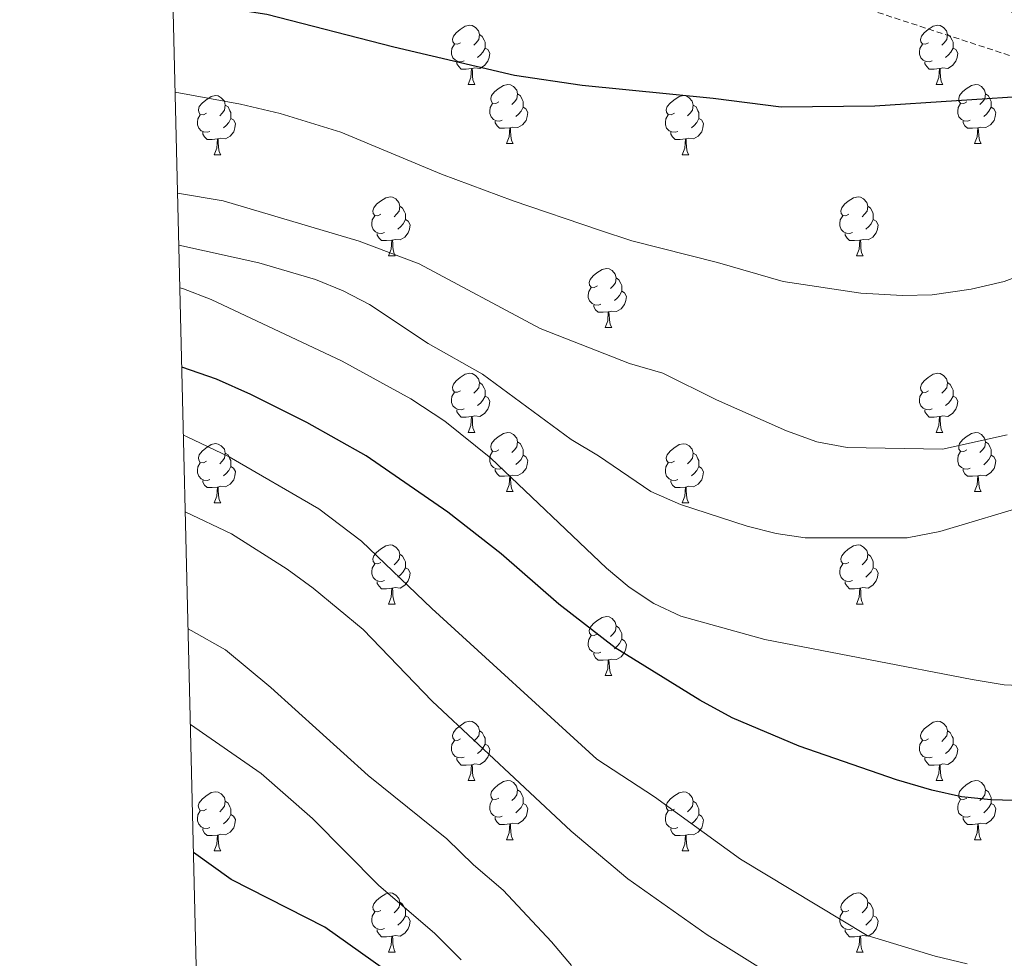
# Model space of a CAD drawing. Units: metres. Extents: x 664161 to 668687, y 4746191 to 4749269.
# Drawn here: x 665050 to 665217, y 4747677 to 4747836 of the extents above; entities that cross this region are included whole.
import ezdxf

# ---------------------------------------------------------------- set-up
doc = ezdxf.new("R2010")
doc.units = ezdxf.units.M
doc.header["$MEASUREMENT"] = 0
doc.linetypes.add('TRAZOSX2', pattern=[1.5, 1, -0.5])
for name, color, linetype, lineweight in [('Level 11', 142, 'TRAZOSX2', 13), ('Level 36', 19, 'Continuous', 40), ('Level 4', 36, 'Continuous', 30), ('Level 5', 36, 'Continuous', 0), ('Level 61', 19, 'Continuous', 0)]:
    doc.layers.add(name, color=color, linetype=linetype, lineweight=lineweight)

msp = doc.modelspace()

# ---------------------------------------------------------------- linework, layer by layer
at = {"layer": 'Level 11', "color": 142, "linetype": 'TRAZOSX2', "lineweight": 13}
msp.add_polyline3d([(665318.1, 4747804.14, 1315.01), (665289.94, 4747806.68, 1310.01), (665267.8, 4747811.73, 1305.01), (665227.7, 4747826.74, 1300.01), (665179.34, 4747842.52, 1295.01), (665135.35, 4747866.24, 1290.01), (665114.5, 4747874.33, 1285.01), (665079.23, 4747883.54, 1280.01), (665074.82, 4747884.36, 1279.26)], dxfattribs=at)
at = {"layer": 'Level 36', "color": 92, "linetype": 'Continuous', "lineweight": 0}
for points in [[(665124.67, 4747832.15), (665124.14, 4747831.89), (665123.61, 4747831.94), (665123.34, 4747832.31), (665123.29, 4747832.74), (665123.45, 4747833.26), (665123.93, 4747833.85), (665124.56, 4747834.38), (665125.46, 4747834.97), (665126.21, 4747835.13), (665126.63, 4747835.07), (665127.16, 4747834.76), (665127.69, 4747834.17), (665127.85, 4747833.53), (665127.74, 4747832.68), (665127.32, 4747832.15), (665126.9, 4747831.73)], [(665203.99, 4747832.15), (665203.46, 4747831.89), (665202.93, 4747831.94), (665202.67, 4747832.31), (665202.61, 4747832.73), (665202.77, 4747833.25), (665203.25, 4747833.85), (665203.89, 4747834.38), (665204.79, 4747834.97), (665205.53, 4747835.13), (665205.96, 4747835.07), (665206.49, 4747834.75), (665207.02, 4747834.17), (665207.18, 4747833.53), (665207.07, 4747832.68), (665206.64, 4747832.15), (665206.22, 4747831.73)], [(665127.85, 4747833.53), (665128.33, 4747833.22), (665128.64, 4747832.58), (665128.8, 4747832.26), (665128.8, 4747831.68), (665128.8, 4747831.25), (665128.43, 4747830.56), (665128.01, 4747830.08), (665127.53, 4747829.66)], [(665207.18, 4747833.53), (665207.65, 4747833.21), (665207.97, 4747832.57), (665208.13, 4747832.25), (665208.13, 4747831.67), (665208.13, 4747831.25), (665207.76, 4747830.56), (665207.34, 4747830.08), (665206.86, 4747829.66)], [(665125.25, 4747829.07), (665124.83, 4747828.91), (665124.24, 4747828.97), (665123.77, 4747829.18), (665123.34, 4747829.61), (665123.13, 4747830.19), (665123.13, 4747830.61), (665123.18, 4747831.2), (665123.61, 4747831.89)], [(665204.58, 4747829.07), (665204.15, 4747828.91), (665203.57, 4747828.97), (665203.09, 4747829.18), (665202.67, 4747829.61), (665202.45, 4747830.19), (665202.45, 4747830.61), (665202.51, 4747831.19), (665202.93, 4747831.89)], [(665128.8, 4747831.25), (665129.26, 4747831), (665129.6, 4747830.39), (665129.49, 4747829.66), (665129.28, 4747829.02), (665128.7, 4747828.28), (665127.9, 4747827.8), (665127.05, 4747827.91), (665126.62, 4747827.78)], [(665208.13, 4747831.25), (665208.58, 4747831), (665208.93, 4747830.39), (665208.82, 4747829.66), (665208.61, 4747829.02), (665208.02, 4747828.28), (665207.23, 4747827.8), (665206.38, 4747827.91), (665205.95, 4747827.77)], [(665126.51, 4747827.78), (665125.62, 4747827.69), (665124.78, 4747827.69), (665124.35, 4747828.12), (665124.03, 4747828.6), (665124.03, 4747828.91)], [(665205.84, 4747827.77), (665204.95, 4747827.69), (665204.1, 4747827.69), (665203.68, 4747828.12), (665203.36, 4747828.59), (665203.36, 4747828.91)], [(665125.97, 4747825.09), (665126.4, 4747826.25), (665126.51, 4747827.78), (665126.62, 4747827.78), (665126.66, 4747827.19), (665126.69, 4747826.51), (665126.76, 4747825.89), (665126.88, 4747825.49), (665127.09, 4747825.09)], [(665205.29, 4747825.09), (665205.73, 4747826.25), (665205.84, 4747827.77), (665205.95, 4747827.77), (665205.98, 4747827.19), (665206.02, 4747826.51), (665206.09, 4747825.89), (665206.2, 4747825.49), (665206.42, 4747825.09)], [(665125.97, 4747825.09), (665127.09, 4747825.09)], [(665131.14, 4747822.12), (665130.61, 4747821.85), (665130.08, 4747821.91), (665129.82, 4747822.28), (665129.76, 4747822.7), (665129.92, 4747823.22), (665130.4, 4747823.82), (665131.04, 4747824.35), (665131.94, 4747824.93), (665132.68, 4747825.09), (665133.11, 4747825.04), (665133.64, 4747824.72), (665134.17, 4747824.14), (665134.33, 4747823.5), (665134.22, 4747822.65), (665133.79, 4747822.12), (665133.37, 4747821.69)], [(665205.29, 4747825.09), (665206.42, 4747825.09)], [(665210.47, 4747822.11), (665209.94, 4747821.85), (665209.41, 4747821.91), (665209.14, 4747822.27), (665209.09, 4747822.7), (665209.25, 4747823.22), (665209.73, 4747823.81), (665210.36, 4747824.35), (665211.26, 4747824.93), (665212.01, 4747825.09), (665212.43, 4747825.03), (665212.96, 4747824.72), (665213.49, 4747824.13), (665213.65, 4747823.49), (665213.54, 4747822.65), (665213.12, 4747822.11), (665212.7, 4747821.69)], [(665081.59, 4747820.21), (665081.06, 4747819.95), (665080.53, 4747820), (665080.26, 4747820.37), (665080.21, 4747820.8), (665080.37, 4747821.32), (665080.85, 4747821.91), (665081.48, 4747822.44), (665082.38, 4747823.03), (665083.13, 4747823.19), (665083.55, 4747823.13), (665084.08, 4747822.82), (665084.61, 4747822.23), (665084.77, 4747821.59), (665084.66, 4747820.74), (665084.24, 4747820.21), (665083.82, 4747819.79)], [(665134.33, 4747823.5), (665134.8, 4747823.18), (665135.12, 4747822.54), (665135.28, 4747822.22), (665135.28, 4747821.64), (665135.28, 4747821.22), (665134.91, 4747820.53), (665134.49, 4747820.05), (665134.01, 4747819.63)], [(665160.91, 4747820.21), (665160.38, 4747819.95), (665159.85, 4747820), (665159.59, 4747820.37), (665159.53, 4747820.8), (665159.69, 4747821.32), (665160.17, 4747821.91), (665160.81, 4747822.44), (665161.71, 4747823.03), (665162.45, 4747823.19), (665162.88, 4747823.13), (665163.41, 4747822.82), (665163.94, 4747822.23), (665164.1, 4747821.59), (665163.99, 4747820.74), (665163.56, 4747820.21), (665163.14, 4747819.79)], [(665213.65, 4747823.49), (665214.13, 4747823.18), (665214.44, 4747822.54), (665214.6, 4747822.22), (665214.6, 4747821.64), (665214.6, 4747821.21), (665214.23, 4747820.53), (665213.81, 4747820.05), (665213.33, 4747819.63)], [(665084.77, 4747821.59), (665085.25, 4747821.28), (665085.56, 4747820.64), (665085.72, 4747820.32), (665085.72, 4747819.74), (665085.72, 4747819.31), (665085.35, 4747818.62), (665084.93, 4747818.14), (665084.45, 4747817.72)], [(665131.73, 4747819.04), (665131.3, 4747818.88), (665130.72, 4747818.94), (665130.24, 4747819.15), (665129.82, 4747819.57), (665129.6, 4747820.16), (665129.6, 4747820.58), (665129.66, 4747821.16), (665130.08, 4747821.85)], [(665164.1, 4747821.59), (665164.57, 4747821.28), (665164.89, 4747820.64), (665165.05, 4747820.32), (665165.05, 4747819.74), (665165.05, 4747819.31), (665164.68, 4747818.62), (665164.26, 4747818.14), (665163.78, 4747817.72)], [(665211.05, 4747819.04), (665210.63, 4747818.88), (665210.04, 4747818.94), (665209.57, 4747819.15), (665209.14, 4747819.57), (665208.93, 4747820.16), (665208.93, 4747820.58), (665208.98, 4747821.16), (665209.41, 4747821.85)], [(665082.17, 4747817.13), (665081.75, 4747816.97), (665081.16, 4747817.03), (665080.69, 4747817.24), (665080.26, 4747817.67), (665080.05, 4747818.25), (665080.05, 4747818.67), (665080.1, 4747819.26), (665080.53, 4747819.95)], [(665135.28, 4747821.22), (665135.73, 4747820.97), (665136.08, 4747820.35), (665135.97, 4747819.63), (665135.76, 4747818.99), (665135.17, 4747818.25), (665134.38, 4747817.77), (665133.53, 4747817.87), (665133.1, 4747817.74)], [(665161.5, 4747817.13), (665161.07, 4747816.97), (665160.49, 4747817.03), (665160.01, 4747817.24), (665159.59, 4747817.67), (665159.37, 4747818.25), (665159.37, 4747818.67), (665159.43, 4747819.26), (665159.85, 4747819.95)], [(665214.6, 4747821.21), (665215.06, 4747820.97), (665215.4, 4747820.35), (665215.29, 4747819.63), (665215.08, 4747818.99), (665214.5, 4747818.25), (665213.7, 4747817.77), (665212.85, 4747817.87), (665212.42, 4747817.74)], [(665085.72, 4747819.31), (665086.18, 4747819.06), (665086.52, 4747818.45), (665086.41, 4747817.72), (665086.2, 4747817.08), (665085.62, 4747816.34), (665084.82, 4747815.86), (665083.97, 4747815.97), (665083.54, 4747815.84)], [(665132.99, 4747817.74), (665132.1, 4747817.66), (665131.25, 4747817.66), (665130.83, 4747818.09), (665130.51, 4747818.56), (665130.51, 4747818.88)], [(665165.05, 4747819.31), (665165.5, 4747819.06), (665165.85, 4747818.45), (665165.74, 4747817.72), (665165.53, 4747817.08), (665164.94, 4747816.34), (665164.15, 4747815.86), (665163.3, 4747815.97), (665162.87, 4747815.84)], [(665212.31, 4747817.74), (665211.42, 4747817.66), (665210.58, 4747817.66), (665210.15, 4747818.09), (665209.83, 4747818.56), (665209.83, 4747818.88)], [(665083.43, 4747815.84), (665082.54, 4747815.75), (665081.7, 4747815.75), (665081.27, 4747816.18), (665080.95, 4747816.66), (665080.95, 4747816.97)], [(665132.44, 4747815.06), (665132.88, 4747816.22), (665132.99, 4747817.74), (665133.1, 4747817.74), (665133.13, 4747817.16), (665133.17, 4747816.47), (665133.24, 4747815.86), (665133.35, 4747815.46), (665133.57, 4747815.06)], [(665162.76, 4747815.84), (665161.87, 4747815.75), (665161.02, 4747815.75), (665160.6, 4747816.18), (665160.28, 4747816.66), (665160.28, 4747816.97)], [(665211.77, 4747815.06), (665212.2, 4747816.22), (665212.31, 4747817.74), (665212.42, 4747817.74), (665212.46, 4747817.16), (665212.49, 4747816.47), (665212.56, 4747815.86), (665212.68, 4747815.46), (665212.89, 4747815.06)], [(665082.89, 4747813.15), (665083.32, 4747814.31), (665083.43, 4747815.84), (665083.54, 4747815.84), (665083.58, 4747815.25), (665083.61, 4747814.57), (665083.68, 4747813.95), (665083.8, 4747813.55), (665084.01, 4747813.15)], [(665132.44, 4747815.06), (665133.57, 4747815.06)], [(665162.21, 4747813.15), (665162.65, 4747814.31), (665162.76, 4747815.84), (665162.87, 4747815.84), (665162.9, 4747815.25), (665162.94, 4747814.57), (665163.01, 4747813.95), (665163.12, 4747813.55), (665163.34, 4747813.15)], [(665211.77, 4747815.06), (665212.89, 4747815.06)], [(665082.89, 4747813.15), (665084.01, 4747813.15)], [(665162.21, 4747813.15), (665163.34, 4747813.15)], [(665111.16, 4747803.07), (665110.63, 4747802.8), (665110.1, 4747802.86), (665109.84, 4747803.23), (665109.78, 4747803.65), (665109.94, 4747804.17), (665110.42, 4747804.77), (665111.06, 4747805.3), (665111.96, 4747805.88), (665112.7, 4747806.04), (665113.13, 4747805.99), (665113.66, 4747805.67), (665114.19, 4747805.09), (665114.35, 4747804.45), (665114.24, 4747803.6), (665113.81, 4747803.07), (665113.39, 4747802.64)], [(665190.49, 4747803.07), (665189.96, 4747802.8), (665189.43, 4747802.86), (665189.16, 4747803.23), (665189.11, 4747803.65), (665189.27, 4747804.17), (665189.75, 4747804.77), (665190.38, 4747805.3), (665191.28, 4747805.88), (665192.03, 4747806.04), (665192.46, 4747805.99), (665192.98, 4747805.67), (665193.52, 4747805.09), (665193.68, 4747804.45), (665193.56, 4747803.6), (665193.14, 4747803.07), (665192.72, 4747802.64)], [(665114.35, 4747804.45), (665114.82, 4747804.13), (665115.14, 4747803.49), (665115.3, 4747803.17), (665115.3, 4747802.59), (665115.3, 4747802.17), (665114.93, 4747801.48), (665114.51, 4747801), (665114.03, 4747800.58)], [(665193.68, 4747804.45), (665194.15, 4747804.13), (665194.46, 4747803.49), (665194.62, 4747803.17), (665194.62, 4747802.59), (665194.62, 4747802.17), (665194.26, 4747801.48), (665193.84, 4747801), (665193.36, 4747800.58)], [(665111.75, 4747799.99), (665111.32, 4747799.83), (665110.74, 4747799.89), (665110.26, 4747800.1), (665109.84, 4747800.52), (665109.62, 4747801.11), (665109.62, 4747801.53), (665109.68, 4747802.11), (665110.1, 4747802.8)], [(665115.3, 4747802.17), (665115.75, 4747801.92), (665116.1, 4747801.3), (665115.99, 4747800.58), (665115.78, 4747799.94), (665115.19, 4747799.2), (665114.4, 4747798.72), (665113.55, 4747798.82), (665113.12, 4747798.69)], [(665191.08, 4747799.99), (665190.65, 4747799.83), (665190.06, 4747799.89), (665189.59, 4747800.1), (665189.16, 4747800.52), (665188.95, 4747801.11), (665188.95, 4747801.53), (665189, 4747802.11), (665189.43, 4747802.8)], [(665194.62, 4747802.17), (665195.08, 4747801.92), (665195.42, 4747801.3), (665195.32, 4747800.58), (665195.1, 4747799.94), (665194.52, 4747799.2), (665193.72, 4747798.72), (665192.88, 4747798.82), (665192.44, 4747798.69)], [(665113.01, 4747798.69), (665112.12, 4747798.61), (665111.27, 4747798.61), (665110.85, 4747799.04), (665110.53, 4747799.51), (665110.53, 4747799.83)], [(665192.34, 4747798.69), (665191.44, 4747798.61), (665190.6, 4747798.61), (665190.18, 4747799.04), (665189.86, 4747799.51), (665189.86, 4747799.83)], [(665112.46, 4747796.01), (665112.9, 4747797.17), (665113.01, 4747798.69), (665113.12, 4747798.69), (665113.15, 4747798.11), (665113.19, 4747797.42), (665113.26, 4747796.81), (665113.37, 4747796.41), (665113.59, 4747796.01)], [(665191.79, 4747796.01), (665192.22, 4747797.17), (665192.34, 4747798.69), (665192.44, 4747798.69), (665192.48, 4747798.11), (665192.52, 4747797.42), (665192.58, 4747796.81), (665192.7, 4747796.41), (665192.92, 4747796.01)], [(665112.46, 4747796.01), (665113.59, 4747796.01)], [(665191.79, 4747796.01), (665192.92, 4747796.01)], [(665147.85, 4747790.93), (665147.32, 4747790.66), (665146.79, 4747790.72), (665146.53, 4747791.09), (665146.47, 4747791.51), (665146.63, 4747792.03), (665147.11, 4747792.63), (665147.75, 4747793.16), (665148.65, 4747793.74), (665149.39, 4747793.9), (665149.82, 4747793.85), (665150.35, 4747793.53), (665150.88, 4747792.95), (665151.04, 4747792.31), (665150.93, 4747791.46), (665150.5, 4747790.93), (665150.08, 4747790.5)], [(665151.04, 4747792.31), (665151.51, 4747791.99), (665151.83, 4747791.35), (665151.99, 4747791.03), (665151.99, 4747790.45), (665151.99, 4747790.03), (665151.62, 4747789.34), (665151.2, 4747788.86), (665150.72, 4747788.44)], [(665148.44, 4747787.85), (665148.01, 4747787.69), (665147.43, 4747787.75), (665146.95, 4747787.96), (665146.53, 4747788.38), (665146.31, 4747788.97), (665146.31, 4747789.39), (665146.37, 4747789.97), (665146.79, 4747790.66)], [(665151.99, 4747790.03), (665152.44, 4747789.78), (665152.79, 4747789.16), (665152.68, 4747788.44), (665152.47, 4747787.8), (665151.88, 4747787.06), (665151.09, 4747786.58), (665150.24, 4747786.68), (665149.81, 4747786.55)], [(665149.7, 4747786.55), (665148.81, 4747786.47), (665147.96, 4747786.47), (665147.54, 4747786.9), (665147.22, 4747787.37), (665147.22, 4747787.69)], [(665149.15, 4747783.87), (665149.59, 4747785.03), (665149.7, 4747786.55), (665149.81, 4747786.55), (665149.84, 4747785.97), (665149.88, 4747785.28), (665149.95, 4747784.67), (665150.06, 4747784.27), (665150.28, 4747783.87)], [(665149.15, 4747783.87), (665150.28, 4747783.87)], [(665124.67, 4747773.16), (665124.14, 4747772.9), (665123.61, 4747772.95), (665123.34, 4747773.32), (665123.29, 4747773.75), (665123.45, 4747774.27), (665123.93, 4747774.86), (665124.56, 4747775.39), (665125.46, 4747775.97), (665126.21, 4747776.13), (665126.63, 4747776.08), (665127.16, 4747775.77), (665127.69, 4747775.18), (665127.85, 4747774.54), (665127.74, 4747773.69), (665127.32, 4747773.16), (665126.9, 4747772.74)], [(665203.99, 4747773.16), (665203.46, 4747772.89), (665202.93, 4747772.95), (665202.67, 4747773.32), (665202.61, 4747773.74), (665202.77, 4747774.26), (665203.25, 4747774.86), (665203.89, 4747775.39), (665204.79, 4747775.97), (665205.53, 4747776.13), (665205.96, 4747776.08), (665206.49, 4747775.76), (665207.02, 4747775.18), (665207.18, 4747774.54), (665207.07, 4747773.69), (665206.64, 4747773.16), (665206.22, 4747772.73)], [(665127.85, 4747774.54), (665128.33, 4747774.23), (665128.64, 4747773.59), (665128.8, 4747773.27), (665128.8, 4747772.69), (665128.8, 4747772.26), (665128.43, 4747771.57), (665128.01, 4747771.09), (665127.53, 4747770.67)], [(665207.18, 4747774.54), (665207.65, 4747774.22), (665207.97, 4747773.58), (665208.13, 4747773.26), (665208.13, 4747772.68), (665208.13, 4747772.26), (665207.76, 4747771.57), (665207.34, 4747771.09), (665206.86, 4747770.67)], [(665125.25, 4747770.08), (665124.83, 4747769.92), (665124.24, 4747769.98), (665123.77, 4747770.19), (665123.34, 4747770.62), (665123.13, 4747771.2), (665123.13, 4747771.62), (665123.18, 4747772.21), (665123.61, 4747772.9)], [(665128.8, 4747772.26), (665129.26, 4747772.01), (665129.6, 4747771.4), (665129.49, 4747770.67), (665129.28, 4747770.03), (665128.7, 4747769.29), (665127.9, 4747768.81), (665127.05, 4747768.92), (665126.62, 4747768.79)], [(665204.58, 4747770.08), (665204.15, 4747769.92), (665203.57, 4747769.98), (665203.09, 4747770.19), (665202.67, 4747770.61), (665202.45, 4747771.2), (665202.45, 4747771.62), (665202.51, 4747772.21), (665202.93, 4747772.89)], [(665208.13, 4747772.26), (665208.58, 4747772.01), (665208.93, 4747771.39), (665208.82, 4747770.67), (665208.61, 4747770.03), (665208.02, 4747769.29), (665207.23, 4747768.81), (665206.38, 4747768.91), (665205.95, 4747768.79)], [(665126.51, 4747768.79), (665125.62, 4747768.7), (665124.78, 4747768.7), (665124.35, 4747769.13), (665124.03, 4747769.61), (665124.03, 4747769.92)], [(665205.84, 4747768.79), (665204.95, 4747768.7), (665204.1, 4747768.7), (665203.68, 4747769.13), (665203.36, 4747769.61), (665203.36, 4747769.92)], [(665125.97, 4747766.1), (665126.4, 4747767.26), (665126.51, 4747768.79), (665126.62, 4747768.79), (665126.66, 4747768.2), (665126.69, 4747767.52), (665126.76, 4747766.9), (665126.88, 4747766.5), (665127.09, 4747766.1)], [(665205.29, 4747766.1), (665205.73, 4747767.26), (665205.84, 4747768.79), (665205.95, 4747768.79), (665205.98, 4747768.2), (665206.02, 4747767.51), (665206.09, 4747766.9), (665206.2, 4747766.5), (665206.42, 4747766.1)], [(665125.97, 4747766.1), (665127.09, 4747766.1)], [(665131.14, 4747763.13), (665130.61, 4747762.86), (665130.08, 4747762.92), (665129.82, 4747763.29), (665129.76, 4747763.71), (665129.92, 4747764.23), (665130.4, 4747764.83), (665131.04, 4747765.36), (665131.94, 4747765.94), (665132.68, 4747766.1), (665133.11, 4747766.05), (665133.64, 4747765.73), (665134.17, 4747765.15), (665134.33, 4747764.51), (665134.22, 4747763.66), (665133.79, 4747763.13), (665133.37, 4747762.7)], [(665205.29, 4747766.1), (665206.42, 4747766.1)], [(665210.47, 4747763.13), (665209.94, 4747762.86), (665209.41, 4747762.91), (665209.14, 4747763.29), (665209.09, 4747763.71), (665209.25, 4747764.23), (665209.73, 4747764.83), (665210.36, 4747765.35), (665211.26, 4747765.94), (665212.01, 4747766.1), (665212.43, 4747766.05), (665212.96, 4747765.73), (665213.49, 4747765.15), (665213.65, 4747764.51), (665213.54, 4747763.65), (665213.12, 4747763.13), (665212.7, 4747762.7)], [(665081.59, 4747761.22), (665081.06, 4747760.96), (665080.53, 4747761.01), (665080.26, 4747761.38), (665080.21, 4747761.81), (665080.37, 4747762.33), (665080.85, 4747762.92), (665081.48, 4747763.45), (665082.38, 4747764.04), (665083.13, 4747764.2), (665083.55, 4747764.14), (665084.08, 4747763.83), (665084.61, 4747763.24), (665084.77, 4747762.6), (665084.66, 4747761.75), (665084.24, 4747761.22), (665083.82, 4747760.8)], [(665134.33, 4747764.51), (665134.8, 4747764.19), (665135.12, 4747763.55), (665135.28, 4747763.23), (665135.28, 4747762.65), (665135.28, 4747762.23), (665134.91, 4747761.54), (665134.49, 4747761.06), (665134.01, 4747760.64)], [(665160.91, 4747761.22), (665160.38, 4747760.95), (665159.85, 4747761.01), (665159.59, 4747761.38), (665159.53, 4747761.81), (665159.69, 4747762.33), (665160.17, 4747762.92), (665160.81, 4747763.45), (665161.71, 4747764.03), (665162.45, 4747764.19), (665162.88, 4747764.14), (665163.41, 4747763.83), (665163.94, 4747763.24), (665164.1, 4747762.6), (665163.99, 4747761.75), (665163.56, 4747761.22), (665163.14, 4747760.79)], [(665213.65, 4747764.51), (665214.13, 4747764.19), (665214.44, 4747763.55), (665214.6, 4747763.23), (665214.6, 4747762.65), (665214.6, 4747762.23), (665214.23, 4747761.53), (665213.81, 4747761.05), (665213.33, 4747760.63)], [(665084.77, 4747762.6), (665085.25, 4747762.29), (665085.56, 4747761.65), (665085.72, 4747761.33), (665085.72, 4747760.75), (665085.72, 4747760.32), (665085.35, 4747759.63), (665084.93, 4747759.15), (665084.45, 4747758.73)], [(665131.73, 4747760.05), (665131.3, 4747759.89), (665130.72, 4747759.95), (665130.24, 4747760.16), (665129.82, 4747760.58), (665129.6, 4747761.17), (665129.6, 4747761.59), (665129.66, 4747762.17), (665130.08, 4747762.86)], [(665135.28, 4747762.23), (665135.73, 4747761.98), (665136.08, 4747761.36), (665135.97, 4747760.64), (665135.76, 4747760), (665135.17, 4747759.26), (665134.38, 4747758.78), (665133.53, 4747758.88), (665133.1, 4747758.75)], [(665164.1, 4747762.6), (665164.57, 4747762.29), (665164.89, 4747761.65), (665165.05, 4747761.33), (665165.05, 4747760.75), (665165.05, 4747760.32), (665164.68, 4747759.63), (665164.26, 4747759.15), (665163.78, 4747758.73)], [(665211.05, 4747760.05), (665210.63, 4747759.89), (665210.04, 4747759.95), (665209.57, 4747760.15), (665209.14, 4747760.58), (665208.93, 4747761.17), (665208.93, 4747761.59), (665208.98, 4747762.17), (665209.41, 4747762.86)], [(665214.6, 4747762.23), (665215.06, 4747761.97), (665215.4, 4747761.36), (665215.29, 4747760.63), (665215.08, 4747759.99), (665214.5, 4747759.25), (665213.7, 4747758.77), (665212.85, 4747758.88), (665212.42, 4747758.75)], [(665082.17, 4747758.14), (665081.75, 4747757.98), (665081.16, 4747758.04), (665080.69, 4747758.25), (665080.26, 4747758.68), (665080.05, 4747759.26), (665080.05, 4747759.68), (665080.1, 4747760.27), (665080.53, 4747760.96)], [(665085.72, 4747760.32), (665086.18, 4747760.07), (665086.52, 4747759.46), (665086.41, 4747758.73), (665086.2, 4747758.09), (665085.62, 4747757.35), (665084.82, 4747756.87), (665083.97, 4747756.98), (665083.54, 4747756.85)], [(665132.99, 4747758.75), (665132.1, 4747758.67), (665131.25, 4747758.67), (665130.83, 4747759.1), (665130.51, 4747759.57), (665130.51, 4747759.89)], [(665161.5, 4747758.14), (665161.07, 4747757.98), (665160.49, 4747758.04), (665160.01, 4747758.25), (665159.59, 4747758.67), (665159.37, 4747759.26), (665159.37, 4747759.68), (665159.43, 4747760.27), (665159.85, 4747760.95)], [(665165.05, 4747760.32), (665165.5, 4747760.07), (665165.85, 4747759.45), (665165.74, 4747758.73), (665165.53, 4747758.09), (665164.94, 4747757.35), (665164.15, 4747756.87), (665163.3, 4747756.97), (665162.87, 4747756.85)], [(665212.31, 4747758.75), (665211.42, 4747758.67), (665210.58, 4747758.67), (665210.15, 4747759.09), (665209.83, 4747759.57), (665209.83, 4747759.89)], [(665083.43, 4747756.85), (665082.54, 4747756.76), (665081.7, 4747756.76), (665081.27, 4747757.19), (665080.95, 4747757.67), (665080.95, 4747757.98)], [(665132.44, 4747756.07), (665132.88, 4747757.23), (665132.99, 4747758.75), (665133.1, 4747758.75), (665133.13, 4747758.17), (665133.17, 4747757.48), (665133.24, 4747756.87), (665133.35, 4747756.47), (665133.57, 4747756.07)], [(665162.76, 4747756.85), (665161.87, 4747756.76), (665161.02, 4747756.76), (665160.6, 4747757.19), (665160.28, 4747757.67), (665160.28, 4747757.98)], [(665211.77, 4747756.07), (665212.2, 4747757.23), (665212.31, 4747758.75), (665212.42, 4747758.75), (665212.46, 4747758.17), (665212.49, 4747757.48), (665212.56, 4747756.87), (665212.68, 4747756.47), (665212.89, 4747756.07)], [(665082.89, 4747754.16), (665083.32, 4747755.32), (665083.43, 4747756.85), (665083.54, 4747756.85), (665083.58, 4747756.26), (665083.61, 4747755.58), (665083.68, 4747754.96), (665083.8, 4747754.56), (665084.01, 4747754.16)], [(665162.21, 4747754.16), (665162.65, 4747755.32), (665162.76, 4747756.85), (665162.87, 4747756.85), (665162.9, 4747756.26), (665162.94, 4747755.57), (665163.01, 4747754.96), (665163.12, 4747754.56), (665163.34, 4747754.16)], [(665132.44, 4747756.07), (665133.57, 4747756.07)], [(665211.77, 4747756.07), (665212.89, 4747756.07)], [(665082.89, 4747754.16), (665084.01, 4747754.16)], [(665162.21, 4747754.16), (665163.34, 4747754.16)], [(665111.16, 4747744.08), (665110.63, 4747743.81), (665110.1, 4747743.87), (665109.84, 4747744.24), (665109.78, 4747744.66), (665109.94, 4747745.18), (665110.42, 4747745.78), (665111.06, 4747746.31), (665111.96, 4747746.89), (665112.7, 4747747.05), (665113.13, 4747747), (665113.66, 4747746.68), (665114.19, 4747746.1), (665114.35, 4747745.46), (665114.24, 4747744.61), (665113.81, 4747744.08), (665113.39, 4747743.65)], [(665190.49, 4747744.08), (665189.96, 4747743.81), (665189.43, 4747743.87), (665189.16, 4747744.24), (665189.11, 4747744.66), (665189.27, 4747745.18), (665189.75, 4747745.78), (665190.38, 4747746.31), (665191.28, 4747746.89), (665192.03, 4747747.05), (665192.45, 4747747), (665192.98, 4747746.68), (665193.51, 4747746.1), (665193.67, 4747745.46), (665193.56, 4747744.61), (665193.14, 4747744.08), (665192.72, 4747743.65)], [(665114.35, 4747745.46), (665114.82, 4747745.14), (665115.14, 4747744.5), (665115.3, 4747744.18), (665115.3, 4747743.6), (665115.3, 4747743.18), (665114.93, 4747742.49), (665114.51, 4747742.01), (665114.03, 4747741.59)], [(665193.67, 4747745.46), (665194.15, 4747745.14), (665194.46, 4747744.5), (665194.62, 4747744.18), (665194.62, 4747743.6), (665194.62, 4747743.18), (665194.25, 4747742.49), (665193.83, 4747742.01), (665193.35, 4747741.59)], [(665111.75, 4747741), (665111.32, 4747740.84), (665110.74, 4747740.9), (665110.26, 4747741.11), (665109.84, 4747741.53), (665109.62, 4747742.12), (665109.62, 4747742.54), (665109.68, 4747743.12), (665110.1, 4747743.81)], [(665115.3, 4747743.18), (665115.75, 4747742.93), (665116.1, 4747742.31), (665115.99, 4747741.59), (665115.78, 4747740.95), (665115.19, 4747740.21), (665114.4, 4747739.73), (665113.55, 4747739.83), (665113.12, 4747739.7)], [(665191.07, 4747741), (665190.65, 4747740.84), (665190.06, 4747740.9), (665189.59, 4747741.11), (665189.16, 4747741.53), (665188.95, 4747742.12), (665188.95, 4747742.54), (665189, 4747743.12), (665189.43, 4747743.81)], [(665194.62, 4747743.18), (665195.08, 4747742.93), (665195.42, 4747742.31), (665195.31, 4747741.59), (665195.1, 4747740.95), (665194.52, 4747740.21), (665193.72, 4747739.73), (665192.87, 4747739.83), (665192.44, 4747739.7)], [(665113.01, 4747739.7), (665112.12, 4747739.62), (665111.27, 4747739.62), (665110.85, 4747740.05), (665110.53, 4747740.52), (665110.53, 4747740.84)], [(665112.46, 4747737.02), (665112.9, 4747738.18), (665113.01, 4747739.7), (665113.12, 4747739.7), (665113.15, 4747739.12), (665113.19, 4747738.43), (665113.26, 4747737.82), (665113.37, 4747737.42), (665113.59, 4747737.02)], [(665192.33, 4747739.7), (665191.44, 4747739.62), (665190.6, 4747739.62), (665190.17, 4747740.05), (665189.85, 4747740.52), (665189.85, 4747740.84)], [(665191.79, 4747737.02), (665192.22, 4747738.18), (665192.33, 4747739.7), (665192.44, 4747739.7), (665192.48, 4747739.12), (665192.51, 4747738.43), (665192.58, 4747737.82), (665192.7, 4747737.42), (665192.91, 4747737.02)], [(665112.46, 4747737.02), (665113.59, 4747737.02)], [(665191.79, 4747737.02), (665192.91, 4747737.02)], [(665147.85, 4747731.94), (665147.32, 4747731.67), (665146.79, 4747731.73), (665146.53, 4747732.1), (665146.47, 4747732.52), (665146.63, 4747733.04), (665147.11, 4747733.64), (665147.75, 4747734.17), (665148.65, 4747734.75), (665149.39, 4747734.91), (665149.82, 4747734.86), (665150.35, 4747734.54), (665150.88, 4747733.96), (665151.04, 4747733.32), (665150.93, 4747732.47), (665150.5, 4747731.94), (665150.08, 4747731.51)], [(665151.04, 4747733.32), (665151.51, 4747733), (665151.83, 4747732.36), (665151.99, 4747732.04), (665151.99, 4747731.46), (665151.99, 4747731.04), (665151.62, 4747730.35), (665151.2, 4747729.87), (665150.72, 4747729.45)], [(665148.44, 4747728.86), (665148.01, 4747728.7), (665147.43, 4747728.76), (665146.95, 4747728.97), (665146.53, 4747729.39), (665146.31, 4747729.98), (665146.31, 4747730.4), (665146.37, 4747730.98), (665146.79, 4747731.67)], [(665151.99, 4747731.04), (665152.44, 4747730.79), (665152.79, 4747730.17), (665152.68, 4747729.45), (665152.47, 4747728.81), (665151.88, 4747728.07), (665151.09, 4747727.59), (665150.24, 4747727.69), (665149.81, 4747727.56)], [(665149.7, 4747727.56), (665148.81, 4747727.48), (665147.96, 4747727.48), (665147.54, 4747727.91), (665147.22, 4747728.38), (665147.22, 4747728.7)], [(665149.15, 4747724.88), (665149.59, 4747726.04), (665149.7, 4747727.56), (665149.81, 4747727.56), (665149.84, 4747726.98), (665149.88, 4747726.29), (665149.95, 4747725.68), (665150.06, 4747725.28), (665150.28, 4747724.88)], [(665149.15, 4747724.88), (665150.28, 4747724.88)], [(665124.66, 4747714.17), (665124.14, 4747713.91), (665123.6, 4747713.96), (665123.34, 4747714.33), (665123.28, 4747714.75), (665123.44, 4747715.27), (665123.92, 4747715.87), (665124.56, 4747716.4), (665125.46, 4747716.99), (665126.2, 4747717.15), (665126.63, 4747717.09), (665127.16, 4747716.77), (665127.69, 4747716.19), (665127.85, 4747715.55), (665127.74, 4747714.7), (665127.32, 4747714.17), (665126.9, 4747713.75)], [(665203.99, 4747714.17), (665203.46, 4747713.9), (665202.93, 4747713.96), (665202.67, 4747714.33), (665202.61, 4747714.75), (665202.77, 4747715.27), (665203.25, 4747715.87), (665203.89, 4747716.4), (665204.79, 4747716.98), (665205.53, 4747717.14), (665205.96, 4747717.09), (665206.49, 4747716.77), (665207.02, 4747716.19), (665207.18, 4747715.55), (665207.07, 4747714.7), (665206.64, 4747714.17), (665206.22, 4747713.74)], [(665127.85, 4747715.55), (665128.32, 4747715.23), (665128.64, 4747714.59), (665128.8, 4747714.27), (665128.8, 4747713.69), (665128.8, 4747713.27), (665128.43, 4747712.58), (665128.01, 4747712.1), (665127.53, 4747711.68)], [(665207.18, 4747715.55), (665207.65, 4747715.23), (665207.97, 4747714.59), (665208.13, 4747714.27), (665208.13, 4747713.69), (665208.13, 4747713.27), (665207.76, 4747712.58), (665207.34, 4747712.1), (665206.86, 4747711.68)], [(665125.25, 4747711.09), (665124.82, 4747710.93), (665124.24, 4747710.99), (665123.76, 4747711.2), (665123.34, 4747711.63), (665123.12, 4747712.21), (665123.12, 4747712.63), (665123.18, 4747713.21), (665123.6, 4747713.91)], [(665128.8, 4747713.27), (665129.26, 4747713.02), (665129.6, 4747712.41), (665129.49, 4747711.68), (665129.28, 4747711.04), (665128.7, 4747710.3), (665127.9, 4747709.82), (665127.05, 4747709.93), (665126.62, 4747709.79)], [(665204.58, 4747711.09), (665204.15, 4747710.93), (665203.57, 4747710.99), (665203.09, 4747711.2), (665202.67, 4747711.62), (665202.45, 4747712.21), (665202.45, 4747712.63), (665202.51, 4747713.21), (665202.93, 4747713.9)], [(665208.13, 4747713.27), (665208.58, 4747713.02), (665208.93, 4747712.4), (665208.82, 4747711.68), (665208.61, 4747711.04), (665208.02, 4747710.3), (665207.23, 4747709.82), (665206.38, 4747709.92), (665205.95, 4747709.79)], [(665126.51, 4747709.79), (665125.62, 4747709.71), (665124.78, 4747709.71), (665124.35, 4747710.14), (665124.03, 4747710.61), (665124.03, 4747710.93)], [(665125.96, 4747707.11), (665126.4, 4747708.27), (665126.51, 4747709.79), (665126.62, 4747709.79), (665126.66, 4747709.21), (665126.69, 4747708.53), (665126.76, 4747707.91), (665126.88, 4747707.51), (665127.09, 4747707.11)], [(665205.84, 4747709.79), (665204.95, 4747709.71), (665204.1, 4747709.71), (665203.68, 4747710.14), (665203.36, 4747710.61), (665203.36, 4747710.93)], [(665205.29, 4747707.11), (665205.73, 4747708.27), (665205.84, 4747709.79), (665205.95, 4747709.79), (665205.98, 4747709.21), (665206.02, 4747708.52), (665206.09, 4747707.91), (665206.2, 4747707.51), (665206.42, 4747707.11)], [(665125.96, 4747707.11), (665127.09, 4747707.11)], [(665131.14, 4747704.13), (665130.61, 4747703.87), (665130.08, 4747703.93), (665129.82, 4747704.29), (665129.76, 4747704.72), (665129.92, 4747705.24), (665130.4, 4747705.83), (665131.04, 4747706.37), (665131.94, 4747706.95), (665132.68, 4747707.11), (665133.1, 4747707.05), (665133.64, 4747706.74), (665134.16, 4747706.15), (665134.32, 4747705.51), (665134.22, 4747704.67), (665133.79, 4747704.13), (665133.37, 4747703.71)], [(665205.29, 4747707.11), (665206.42, 4747707.11)], [(665210.47, 4747704.13), (665209.94, 4747703.87), (665209.41, 4747703.92), (665209.14, 4747704.29), (665209.09, 4747704.72), (665209.25, 4747705.24), (665209.73, 4747705.83), (665210.36, 4747706.36), (665211.26, 4747706.95), (665212.01, 4747707.11), (665212.43, 4747707.05), (665212.96, 4747706.74), (665213.49, 4747706.15), (665213.65, 4747705.51), (665213.54, 4747704.66), (665213.12, 4747704.13), (665212.7, 4747703.71)], [(665081.58, 4747702.23), (665081.06, 4747701.97), (665080.52, 4747702.02), (665080.26, 4747702.39), (665080.2, 4747702.81), (665080.36, 4747703.33), (665080.84, 4747703.93), (665081.48, 4747704.46), (665082.38, 4747705.05), (665083.12, 4747705.21), (665083.55, 4747705.15), (665084.08, 4747704.83), (665084.61, 4747704.25), (665084.77, 4747703.61), (665084.66, 4747702.76), (665084.24, 4747702.23), (665083.82, 4747701.81)], [(665134.32, 4747705.51), (665134.8, 4747705.2), (665135.12, 4747704.56), (665135.28, 4747704.24), (665135.28, 4747703.66), (665135.28, 4747703.23), (665134.9, 4747702.55), (665134.48, 4747702.07), (665134, 4747701.65)], [(665160.91, 4747702.23), (665160.38, 4747701.96), (665159.85, 4747702.02), (665159.59, 4747702.39), (665159.53, 4747702.81), (665159.69, 4747703.33), (665160.17, 4747703.93), (665160.81, 4747704.46), (665161.71, 4747705.04), (665162.45, 4747705.2), (665162.88, 4747705.15), (665163.41, 4747704.83), (665163.94, 4747704.25), (665164.1, 4747703.61), (665163.99, 4747702.76), (665163.56, 4747702.23), (665163.14, 4747701.8)], [(665213.65, 4747705.51), (665214.13, 4747705.2), (665214.44, 4747704.56), (665214.6, 4747704.24), (665214.6, 4747703.66), (665214.6, 4747703.23), (665214.23, 4747702.54), (665213.81, 4747702.06), (665213.33, 4747701.64)], [(665084.77, 4747703.61), (665085.24, 4747703.29), (665085.56, 4747702.65), (665085.72, 4747702.33), (665085.72, 4747701.75), (665085.72, 4747701.33), (665085.35, 4747700.64), (665084.93, 4747700.16), (665084.45, 4747699.74)], [(665131.72, 4747701.05), (665131.3, 4747700.89), (665130.72, 4747700.95), (665130.24, 4747701.17), (665129.82, 4747701.59), (665129.6, 4747702.17), (665129.6, 4747702.59), (665129.66, 4747703.18), (665130.08, 4747703.87)], [(665135.28, 4747703.23), (665135.73, 4747702.99), (665136.08, 4747702.37), (665135.96, 4747701.65), (665135.76, 4747701.01), (665135.17, 4747700.27), (665134.38, 4747699.79), (665133.52, 4747699.89), (665133.1, 4747699.76)], [(665164.1, 4747703.61), (665164.57, 4747703.29), (665164.89, 4747702.65), (665165.05, 4747702.33), (665165.05, 4747701.75), (665165.05, 4747701.33), (665164.68, 4747700.64), (665164.26, 4747700.16), (665163.78, 4747699.74)], [(665211.05, 4747701.05), (665210.63, 4747700.89), (665210.04, 4747700.95), (665209.57, 4747701.16), (665209.14, 4747701.59), (665208.93, 4747702.17), (665208.93, 4747702.59), (665208.98, 4747703.18), (665209.41, 4747703.87)], [(665214.6, 4747703.23), (665215.06, 4747702.98), (665215.4, 4747702.37), (665215.29, 4747701.64), (665215.08, 4747701), (665214.5, 4747700.26), (665213.7, 4747699.78), (665212.85, 4747699.89), (665212.42, 4747699.76)], [(665082.17, 4747699.15), (665081.74, 4747698.99), (665081.16, 4747699.05), (665080.68, 4747699.26), (665080.26, 4747699.69), (665080.04, 4747700.27), (665080.04, 4747700.69), (665080.1, 4747701.28), (665080.52, 4747701.97)], [(665085.72, 4747701.33), (665086.18, 4747701.08), (665086.52, 4747700.47), (665086.41, 4747699.74), (665086.2, 4747699.1), (665085.62, 4747698.36), (665084.82, 4747697.88), (665083.97, 4747697.99), (665083.54, 4747697.86)], [(665161.5, 4747699.15), (665161.07, 4747698.99), (665160.49, 4747699.05), (665160.01, 4747699.26), (665159.59, 4747699.68), (665159.37, 4747700.27), (665159.37, 4747700.69), (665159.43, 4747701.27), (665159.85, 4747701.96)], [(665165.05, 4747701.33), (665165.5, 4747701.08), (665165.85, 4747700.46), (665165.74, 4747699.74), (665165.53, 4747699.1), (665164.94, 4747698.36), (665164.15, 4747697.88), (665163.3, 4747697.98), (665162.87, 4747697.85)], [(665132.98, 4747699.76), (665132.1, 4747699.67), (665131.25, 4747699.67), (665130.82, 4747700.11), (665130.5, 4747700.58), (665130.5, 4747700.89)], [(665132.44, 4747697.07), (665132.88, 4747698.23), (665132.98, 4747699.76), (665133.1, 4747699.76), (665133.13, 4747699.17), (665133.16, 4747698.49), (665133.24, 4747697.87), (665133.35, 4747697.47), (665133.56, 4747697.07)], [(665212.31, 4747699.76), (665211.42, 4747699.67), (665210.58, 4747699.67), (665210.15, 4747700.1), (665209.83, 4747700.58), (665209.83, 4747700.89)], [(665211.77, 4747697.07), (665212.2, 4747698.23), (665212.31, 4747699.76), (665212.42, 4747699.76), (665212.46, 4747699.17), (665212.49, 4747698.49), (665212.56, 4747697.87), (665212.68, 4747697.47), (665212.89, 4747697.07)], [(665083.43, 4747697.86), (665082.54, 4747697.77), (665081.7, 4747697.77), (665081.27, 4747698.2), (665080.95, 4747698.68), (665080.95, 4747698.99)], [(665082.88, 4747695.17), (665083.32, 4747696.33), (665083.43, 4747697.86), (665083.54, 4747697.86), (665083.58, 4747697.27), (665083.61, 4747696.59), (665083.68, 4747695.97), (665083.8, 4747695.57), (665084.01, 4747695.17)], [(665162.76, 4747697.85), (665161.87, 4747697.77), (665161.02, 4747697.77), (665160.6, 4747698.2), (665160.28, 4747698.67), (665160.28, 4747698.99)], [(665162.21, 4747695.17), (665162.65, 4747696.33), (665162.76, 4747697.85), (665162.87, 4747697.85), (665162.9, 4747697.27), (665162.94, 4747696.58), (665163.01, 4747695.97), (665163.12, 4747695.57), (665163.34, 4747695.17)], [(665132.44, 4747697.07), (665133.56, 4747697.07)], [(665211.77, 4747697.07), (665212.89, 4747697.07)], [(665082.88, 4747695.17), (665084.01, 4747695.17)], [(665162.21, 4747695.17), (665163.34, 4747695.17)], [(665111.16, 4747685.09), (665110.63, 4747684.82), (665110.1, 4747684.88), (665109.84, 4747685.25), (665109.78, 4747685.67), (665109.94, 4747686.19), (665110.42, 4747686.79), (665111.06, 4747687.32), (665111.96, 4747687.9), (665112.7, 4747688.06), (665113.13, 4747688.01), (665113.66, 4747687.69), (665114.19, 4747687.11), (665114.35, 4747686.47), (665114.24, 4747685.62), (665113.81, 4747685.09), (665113.39, 4747684.66)], [(665190.49, 4747685.09), (665189.96, 4747684.82), (665189.43, 4747684.88), (665189.16, 4747685.25), (665189.11, 4747685.67), (665189.27, 4747686.19), (665189.75, 4747686.79), (665190.38, 4747687.32), (665191.28, 4747687.9), (665192.03, 4747688.06), (665192.45, 4747688.01), (665192.98, 4747687.69), (665193.51, 4747687.11), (665193.67, 4747686.47), (665193.56, 4747685.62), (665193.14, 4747685.09), (665192.72, 4747684.66)], [(665114.35, 4747686.47), (665114.82, 4747686.15), (665115.14, 4747685.51), (665115.3, 4747685.19), (665115.3, 4747684.61), (665115.3, 4747684.19), (665114.93, 4747683.5), (665114.51, 4747683.02), (665114.03, 4747682.6)], [(665193.67, 4747686.47), (665194.15, 4747686.15), (665194.46, 4747685.51), (665194.62, 4747685.19), (665194.62, 4747684.61), (665194.62, 4747684.19), (665194.25, 4747683.5), (665193.83, 4747683.02), (665193.35, 4747682.6)], [(665111.75, 4747682.01), (665111.32, 4747681.85), (665110.74, 4747681.91), (665110.26, 4747682.12), (665109.84, 4747682.54), (665109.62, 4747683.13), (665109.62, 4747683.55), (665109.68, 4747684.13), (665110.1, 4747684.82)], [(665191.07, 4747682.01), (665190.65, 4747681.85), (665190.06, 4747681.91), (665189.59, 4747682.12), (665189.16, 4747682.54), (665188.95, 4747683.13), (665188.95, 4747683.55), (665189, 4747684.13), (665189.43, 4747684.82)], [(665115.3, 4747684.19), (665115.75, 4747683.94), (665116.1, 4747683.32), (665115.99, 4747682.6), (665115.78, 4747681.96), (665115.19, 4747681.22), (665114.4, 4747680.74), (665113.55, 4747680.84), (665113.12, 4747680.71)], [(665194.62, 4747684.19), (665195.08, 4747683.94), (665195.42, 4747683.32), (665195.31, 4747682.6), (665195.1, 4747681.96), (665194.52, 4747681.22), (665193.72, 4747680.74), (665192.87, 4747680.84), (665192.44, 4747680.71)], [(665113.01, 4747680.71), (665112.12, 4747680.63), (665111.27, 4747680.63), (665110.85, 4747681.06), (665110.53, 4747681.53), (665110.53, 4747681.85)], [(665192.33, 4747680.71), (665191.44, 4747680.63), (665190.6, 4747680.63), (665190.17, 4747681.06), (665189.85, 4747681.53), (665189.85, 4747681.85)], [(665112.46, 4747678.03), (665112.9, 4747679.19), (665113.01, 4747680.71), (665113.12, 4747680.71), (665113.15, 4747680.13), (665113.19, 4747679.44), (665113.26, 4747678.83), (665113.37, 4747678.43), (665113.59, 4747678.03)], [(665191.79, 4747678.03), (665192.22, 4747679.19), (665192.33, 4747680.71), (665192.44, 4747680.71), (665192.48, 4747680.13), (665192.51, 4747679.44), (665192.58, 4747678.83), (665192.7, 4747678.43), (665192.91, 4747678.03)], [(665112.46, 4747678.03), (665113.59, 4747678.03)], [(665191.79, 4747678.03), (665192.91, 4747678.03)]]:
    msp.add_lwpolyline(points, dxfattribs=at)
at = {"layer": 'Level 4', "color": 36, "linetype": 'Continuous', "lineweight": 30}
for points in [[(665170.5, 4747878.39, 1300.01), (665175.96, 4747874.78, 1300.01), (665179.9, 4747871.69, 1300.01), (665192.9, 4747860.35, 1300.01), (665196.76, 4747856.28, 1300.01), (665204.05, 4747847.69, 1300.01), (665217.22, 4747838.21, 1300.01), (665224.86, 4747831.65, 1300.01), (665227.7, 4747826.74, 1300.01), (665226.64, 4747825.2, 1300.01), (665222.54, 4747823.19, 1300.01), (665194.87, 4747821.38, 1300.01), (665179, 4747821.23, 1300.01), (665167.47, 4747822.73, 1300.01), (665145.28, 4747824.91, 1300.01), (665133.81, 4747826.59, 1300.01), (665113.36, 4747831.41, 1300.01), (665091.82, 4747836.93, 1300.01), (665086.28, 4747837.81, 1300.01), (665075.92, 4747838.65, 1300.01)], [(665220.53, 4747703.67, 1325.01), (665214.56, 4747703.81, 1325.01), (665209.59, 4747704.36, 1325.01), (665204.56, 4747705.49, 1325.01), (665198.53, 4747707.2, 1325.01), (665182.05, 4747712.9, 1325.01), (665170.69, 4747717.74, 1325.01), (665165.21, 4747720.7, 1325.01), (665150.86, 4747729.62, 1325.01), (665141.3, 4747736.98, 1325.01), (665131.51, 4747745.53, 1325.01), (665122.5, 4747752.57, 1325.01), (665108.68, 4747762.14, 1325.01), (665098.61, 4747767.77, 1325.01), (665089.09, 4747772.52, 1325.01), (665083.29, 4747775.15, 1325.01), (665077.39, 4747777.18, 1325.01)], [(665111.6, 4747675.17, 1350.01), (665101.64, 4747682.25, 1350.01), (665085.75, 4747690.34, 1350.01), (665079.37, 4747694.88, 1350.01)]]:
    msp.add_polyline3d(points, dxfattribs=at)
at = {"layer": 'Level 5', "color": 36, "linetype": 'Continuous', "lineweight": 0}
for points in [[(665228.59, 4747796.08, 1305.01), (665216.82, 4747791.67, 1305.01), (665211.18, 4747790.4, 1305.01), (665204.57, 4747789.43, 1305.01), (665199.57, 4747789.32, 1305.01), (665192.51, 4747789.7, 1305.01), (665179.34, 4747791.68, 1305.01), (665168.21, 4747794.89, 1305.01), (665153.67, 4747798.58, 1305.01), (665148.2, 4747800.37, 1305.01), (665133.56, 4747805.34, 1305.01), (665121.4, 4747809.87, 1305.01), (665104.35, 4747817.01, 1305.01), (665094.09, 4747820.18, 1305.01), (665087.33, 4747821.76, 1305.01), (665076.28, 4747823.75, 1305.01)], [(665217.31, 4747765.67, 1310.01), (665206.35, 4747763.25, 1310.01), (665190.19, 4747763.53, 1310.01), (665185.07, 4747764.53, 1310.01), (665179.92, 4747766.36, 1310.01), (665168.02, 4747771.6, 1310.01), (665158.94, 4747776.14, 1310.01), (665153.27, 4747777.8, 1310.01), (665138.14, 4747783.74, 1310.01), (665117.61, 4747794.66, 1310.01), (665107.48, 4747798.5, 1310.01), (665084.39, 4747805.37, 1310.01), (665076.69, 4747806.66, 1310.01)], [(665221.77, 4747754.03, 1315.01), (665205.87, 4747749.29, 1315.01), (665200.35, 4747748.24, 1315.01), (665183.08, 4747748.21, 1315.01), (665178.14, 4747748.99, 1315.01), (665173.21, 4747750.19, 1315.01), (665161.92, 4747753.88, 1315.01), (665156.89, 4747756.09, 1315.01), (665148.01, 4747762.16, 1315.01), (665143.4, 4747764.92, 1315.01), (665128.36, 4747776, 1315.01), (665119.17, 4747781.19, 1315.01), (665109.19, 4747787.78, 1315.01), (665104.73, 4747790.11, 1315.01), (665100.09, 4747792.01, 1315.01), (665090.48, 4747794.87, 1315.01), (665076.9, 4747797.85, 1315.01)], [(665077.07, 4747790.59, 1320.01), (665077.69, 4747790.43, 1320.01), (665082.38, 4747788.65, 1320.01), (665104.6, 4747778.16, 1320.01), (665116.24, 4747771.79, 1320.01), (665122, 4747768.03, 1320.01), (665129.77, 4747761.73, 1320.01), (665149.41, 4747743.11, 1320.01), (665153.23, 4747739.85, 1320.01), (665157.44, 4747737.08, 1320.01), (665162.01, 4747734.97, 1320.01), (665176.25, 4747731.03, 1320.01), (665211.38, 4747724.22, 1320.01), (665216.82, 4747723.32, 1320.01), (665221.82, 4747723.12, 1320.01)], [(665210.54, 4747676.05, 1330.01), (665205.08, 4747677.32, 1330.01), (665193.58, 4747680.83, 1330.01), (665172.11, 4747693.77, 1330.01), (665157.5, 4747704.35, 1330.01), (665147.75, 4747710.7, 1330.01), (665119.79, 4747736.26, 1330.01), (665107.84, 4747747.66, 1330.01), (665100.65, 4747753.15, 1330.01), (665085.44, 4747761.94, 1330.01), (665078.21, 4747765.43, 1330.01), (665077.67, 4747765.65, 1330.01)], [(665191.76, 4747665.11, 1335.01), (665166.44, 4747680.93, 1335.01), (665153.02, 4747690.45, 1335.01), (665143.38, 4747698.53, 1335.01), (665119.82, 4747720.57, 1335.01), (665108.13, 4747732.68, 1335.01), (665099.66, 4747739.73, 1335.01), (665095.27, 4747742.92, 1335.01), (665085.82, 4747748.89, 1335.01), (665077.98, 4747752.67, 1335.01)], [(665143.47, 4747675.77, 1340.01), (665140.05, 4747679.75, 1340.01), (665131.88, 4747688.54, 1340.01), (665126.83, 4747692.81, 1340.01), (665122.33, 4747697.23, 1340.01), (665109.01, 4747707.98, 1340.01), (665092.51, 4747722.87, 1340.01), (665084.81, 4747729.25, 1340.01), (665079, 4747732.55, 1340.01), (665078.46, 4747732.81, 1340.01)], [(665124.78, 4747676.71, 1345.01), (665120.26, 4747681.21, 1345.01), (665110.8, 4747689.33, 1345.01), (665099.54, 4747700.65, 1345.01), (665090.87, 4747708.27, 1345.01), (665078.85, 4747716.61, 1345.01)]]:
    msp.add_polyline3d(points, dxfattribs=at)
at = {"layer": 'Level 61', "color": 19, "linetype": 'Continuous', "lineweight": 0}
msp.add_lwpolyline([(668452.98, 4749002.33), (668509.8, 4746689.02), (665105.55, 4746606.44), (665049.92, 4748919.74), (668452.98, 4749002.33)], close=True, dxfattribs=at)

doc.saveas('drawing.dxf')
